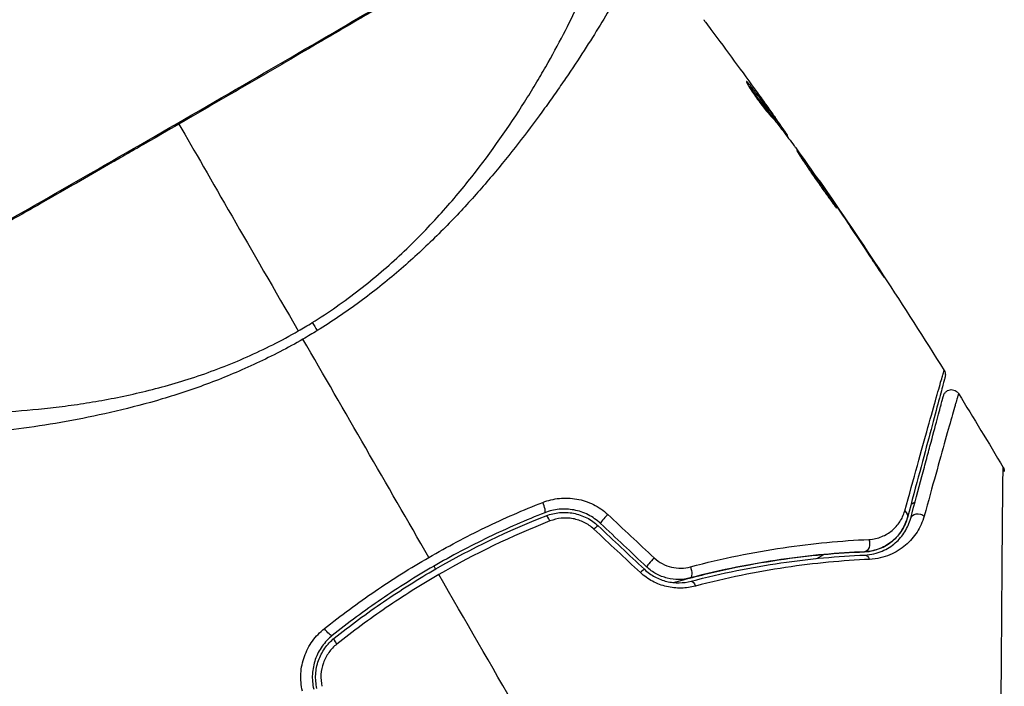
# Model space of a CAD drawing. Units: millimetres. Extents: x -5029 to 5323, y -4720 to 5632.
# Drawn here: x 1150 to 1209, y 1153 to 1194 of the extents above; entities that cross this region are included whole.
import ezdxf

# ---------------------------------------------------------------- set-up
doc = ezdxf.new("R2010")
doc.units = ezdxf.units.MM
doc.header["$LTSCALE"] = 20
doc.layers.add('2d', color=230, linetype='Continuous')

msp = doc.modelspace()

# ---------------------------------------------------------------- linework, layer by layer
at = {"layer": '2d'}
for p, q in [((1184.589, 1192.438), (1184.589, 1192.438)), ((1194.002, 1189.716), (1194.065, 1189.752)), ((1195.504, 1187.92), (1195.508, 1187.922)), ((1195.646, 1187.527), (1195.733, 1187.578)), ((1195.741, 1187.408), (1195.825, 1187.457)), ((1196.28, 1186.707), (1196.341, 1186.742)), ((1196.381, 1186.575), (1196.428, 1186.603)), ((1198.3, 1183.903), (1198.326, 1183.918)), ((1198.936, 1182.989), (1198.955, 1183)), ((1199.514, 1182.138), (1199.532, 1182.149)), ((1201.768, 1178.756), (1201.787, 1178.767)), ((1203.873, 1164.385), (1204.118, 1164.526)), ((1198.189, 1161.104), (1198.607, 1161.344)), ((1197.534, 1160.725), (1197.534, 1160.725)), ((1209.367, 1160.051), (1209.367, 1160.051))]:
    msp.add_line(p, q, dxfattribs=at)
at = {"layer": '2d', "extrusion": (0, 0, -1)}
for centre, major_axis, ratio, start_param, end_param in [((1168.367, 1174.076), (-1.585, 2.547), 0.044447, 1.085973, 1.291788), ((1203.174, 1163.71), (-0.483, 0.129), 0.750634, 2.068528, 3.141593), ((1204.333, 1163.399), (-0.483, 0.129), 0.77624, 0, 2.095817), ((1201.047, 1162.007), (-0.021, 0.5), 0.647067, 1.089453, 3.141593), ((1201.097, 1160.808), (-0.021, 0.5), 0.626901, 0, 1.098062), ((1190.418, 1160.412), (-0.127, 0.484), 0.37544, 1.275341, 3.141593), ((1190.723, 1159.251), (-0.127, 0.484), 0.365048, 0, 1.280833), ((1168.63, 1156.845), (-0.312, 0.391), 0.219733, 3.141593, 4.968788), ((1169.379, 1155.907), (-0.312, 0.391), 0.213783, -1.318873, 0)]:
    msp.add_ellipse(centre, major_axis=major_axis, ratio=ratio, start_param=start_param, end_param=end_param, dxfattribs=at)
at = {"layer": '2d'}
for centre, major_axis, ratio, start_param, end_param in [((1181.59, 1164.328), (-0.182, 0.466), 0.219733, 3.141593, 4.968788), ((1182.028, 1163.21), (-0.182, 0.466), 0.213783, -1.318873, 0), ((1185.473, 1163.578), (0.342, 0.364), 0.107057, 1.173425, 3.141593), ((1184.652, 1162.704), (0.342, 0.364), 0.117624, 0, 1.210531), ((1188.259, 1160.96), (0.342, 0.364), 0.084811, 1.143201, 3.141593), ((1187.437, 1160.086), (0.342, 0.364), 0.095637, 0, 1.180471)]:
    msp.add_ellipse(centre, major_axis=major_axis, ratio=ratio, start_param=start_param, end_param=end_param, dxfattribs=at)
for points, knots in [([(1138.04, 1175.03), (1138.064, 1175.045), (1138.091, 1175.062), (1138.217, 1175.141), (1138.349, 1175.222), (1138.995, 1175.6), (1139.777, 1176.038), (1142.016, 1177.298), (1143.588, 1178.186), (1147.176, 1180.225), (1149.228, 1181.396), (1153.573, 1183.882), (1155.922, 1185.229), (1160.606, 1187.928), (1163.002, 1189.316), (1167.522, 1191.944), (1169.707, 1193.218), (1173.594, 1195.49), (1175.345, 1196.518), (1178.186, 1198.194), (1179.312, 1198.864), (1180.439, 1199.525), (1180.728, 1199.693), (1180.988, 1199.833), (1181.035, 1199.858), (1181.091, 1199.887), (1181.105, 1199.895), (1181.157, 1199.922), (1181.186, 1199.938), (1181.216, 1199.954), (1181.224, 1199.959), (1181.224, 1199.959)], [0, 0, 0, 0, 0.079186, 0.079186, 0.316987, 0.316987, 1.03639, 1.03639, 1.866693, 1.866693, 2.678234, 2.678234, 3.490515, 3.490515, 4.303406, 4.303406, 5.115089, 5.115089, 5.927843, 5.927843, 6.739687, 6.739687, 7.136474, 7.136474, 7.240132, 7.240132, 7.279464, 7.279464, 7.397503, 7.397503, 7.469809, 7.469809, 7.469809, 7.469809]), ([(1181.472, 1200.036), (1181.472, 1200.036), (1181.472, 1200.036), (1181.474, 1200.034), (1181.433, 1200.011), (1181.265, 1199.924), (1181.139, 1199.86), (1180.818, 1199.681), (1180.621, 1199.567), (1180.267, 1199.359), (1180.139, 1199.283), (1179.866, 1199.122), (1179.721, 1199.036), (1179.26, 1198.761), (1178.919, 1198.558), (1178.167, 1198.11), (1177.757, 1197.866), (1176.866, 1197.337), (1176.383, 1197.051), (1174.86, 1196.15), (1173.738, 1195.489), (1172.202, 1194.588), (1171.888, 1194.404), (1171.246, 1194.027), (1170.919, 1193.835), (1169.927, 1193.255), (1169.25, 1192.859), (1167.866, 1192.05), (1167.159, 1191.638), (1166.075, 1191.006), (1165.71, 1190.793), (1164.972, 1190.363), (1164.598, 1190.145), (1162.72, 1189.054), (1161.209, 1188.178), (1159.687, 1187.3)], [0.07923749, 0.07923749, 0.07923749, 0.07923749, 0.07938588, 0.07938588, 0.08203774, 0.08203774, 0.08468959, 0.08468959, 0.08734145, 0.08734145, 0.08866737, 0.08866737, 0.0899933, 0.0899933, 0.09264516, 0.09264516, 0.09529701, 0.09529701, 0.09794886, 0.09794886, 0.10325257, 0.10325257, 0.1045785, 0.1045785, 0.10590443, 0.10590443, 0.10855628, 0.10855628, 0.11120814, 0.11120814, 0.11253406, 0.11253406, 0.11385999, 0.11385999, 0.1191637, 0.1191637, 0.1191637, 0.1191637]), ([(1167.729, 1175.326), (1168.225, 1175.634), (1168.711, 1175.955), (1169.664, 1176.621), (1170.132, 1176.965), (1171.488, 1178.015), (1172.336, 1178.744), (1173.536, 1179.871), (1173.924, 1180.253), (1174.68, 1181.024), (1175.048, 1181.415), (1176.106, 1182.58), (1176.756, 1183.354), (1178.578, 1185.657), (1179.624, 1187.166), (1180.773, 1188.988), (1180.996, 1189.35), (1181.422, 1190.061), (1181.627, 1190.409), (1182.213, 1191.434), (1182.569, 1192.09), (1183.217, 1193.344), (1183.509, 1193.941), (1183.902, 1194.788), (1184.025, 1195.062), (1184.255, 1195.593), (1184.363, 1195.849), (1184.858, 1197.072), (1185.124, 1197.875), (1185.332, 1198.798), (1185.37, 1199.059), (1185.375, 1199.375), (1185.367, 1199.468), (1185.34, 1199.626), (1185.321, 1199.69), (1185.258, 1199.794), (1185.236, 1199.834), (1185.197, 1199.898), (1185.177, 1199.925), (1185.134, 1199.982), (1185.116, 1200), (1185.108, 1200.001)], [0.00108513, 0.00108513, 0.00108513, 0.00108513, 0.00283845, 0.00283845, 0.00459176, 0.00459176, 0.0080984, 0.0080984, 0.00985172, 0.00985172, 0.01160504, 0.01160504, 0.01511167, 0.01511167, 0.02212494, 0.02212494, 0.02387826, 0.02387826, 0.02563158, 0.02563158, 0.02913822, 0.02913822, 0.03264485, 0.03264485, 0.03439817, 0.03439817, 0.03615149, 0.03615149, 0.04316476, 0.04316476, 0.0466714, 0.0466714, 0.04842471, 0.04842471, 0.05017803, 0.05017803, 0.05193135, 0.05193135, 0.05368467, 0.05368467, 0.05673284, 0.05673284, 0.05673284, 0.05673284]), ([(1187.49, 1198.594), (1187.518, 1198.557), (1187.535, 1198.51), (1187.556, 1198.394), (1187.558, 1198.326), (1187.544, 1198.171), (1187.529, 1198.083), (1187.482, 1197.889), (1187.451, 1197.783), (1187.256, 1197.208), (1186.98, 1196.605), (1186.398, 1195.497), (1186.176, 1195.093), (1185.677, 1194.22), (1185.403, 1193.757), (1184.508, 1192.293), (1183.819, 1191.218), (1182.828, 1189.767), (1182.623, 1189.472), (1182.201, 1188.87), (1181.983, 1188.563), (1181.313, 1187.635), (1180.845, 1187.005), (1179.857, 1185.727), (1179.338, 1185.08), (1178.244, 1183.77), (1177.669, 1183.108), (1176.45, 1181.776), (1175.805, 1181.106), (1174.432, 1179.762), (1173.718, 1179.101), (1172.219, 1177.813), (1171.433, 1177.187), (1170.196, 1176.278), (1169.773, 1175.979), (1168.917, 1175.4), (1168.482, 1175.118), (1168.04, 1174.846)], [-0.00000006, -0.00000006, -0.00000006, -0.00000006, 0.00155509, 0.00155509, 0.00311024, 0.00311024, 0.00466539, 0.00466539, 0.00622054, 0.00622054, 0.01244115, 0.01244115, 0.01555145, 0.01555145, 0.01866175, 0.01866175, 0.02488235, 0.02488235, 0.0264375, 0.0264375, 0.02799265, 0.02799265, 0.03110295, 0.03110295, 0.03421326, 0.03421326, 0.03732356, 0.03732356, 0.04043386, 0.04043386, 0.04354416, 0.04354416, 0.04665446, 0.04665446, 0.04820961, 0.04820961, 0.04976476, 0.04976476, 0.04976476, 0.04976476]), ([(1191.351, 1193.594), (1191.387, 1193.545), (1191.426, 1193.494), (1191.568, 1193.305), (1191.68, 1193.155), (1191.797, 1192.998)], [0.0043831083, 0.0043831083, 0.0043831083, 0.0043831083, 0.0046081794, 0.0046081794, 0.0051931773, 0.0051931773, 0.0051931773, 0.0051931773]), ([(1193.947, 1189.863), (1193.939, 1189.858), (1193.946, 1189.832), (1193.986, 1189.743), (1194.021, 1189.677), (1194.115, 1189.517), (1194.175, 1189.42), (1194.314, 1189.207), (1194.394, 1189.09), (1194.563, 1188.851), (1194.653, 1188.726), (1194.834, 1188.486), (1194.925, 1188.368), (1195.097, 1188.152), (1195.179, 1188.053), (1195.323, 1187.883), (1195.386, 1187.812), (1195.435, 1187.758)], [0.000653992, 0.000653992, 0.000653992, 0.000653992, 0.001105677, 0.001105677, 0.001557361, 0.001557361, 0.002009045, 0.002009045, 0.002460729, 0.002460729, 0.002912414, 0.002912414, 0.003364098, 0.003364098, 0.003815782, 0.003815782, 0.004267466, 0.004267466, 0.004267466, 0.004267466]), ([(1194.065, 1189.752), (1194.032, 1189.792), (1194.005, 1189.821), (1193.966, 1189.858), (1193.952, 1189.866), (1193.947, 1189.863)], [0, 0, 0, 0, 0.0003269962, 0.0003269962, 0.0006539924, 0.0006539924, 0.0006539924, 0.0006539924]), ([(1195.733, 1187.578), (1195.461, 1187.944), (1195.187, 1188.309), (1194.769, 1188.852), (1194.629, 1189.032), (1194.349, 1189.394), (1194.213, 1189.577), (1194.065, 1189.752)], [0, 0, 0, 0, 0.002943213, 0.002943213, 0.004414819, 0.004414819, 0.005886426, 0.005886426, 0.005886426, 0.005886426]), ([(1194.078, 1189.58), (1194.189, 1189.442), (1194.294, 1189.302), (1194.541, 1188.982), (1194.682, 1188.802), (1195.1, 1188.258), (1195.374, 1187.894), (1195.646, 1187.527)], [0.000338811, 0.000338811, 0.000338811, 0.000338811, 0.001471609, 0.001471609, 0.002943218, 0.002943218, 0.005886436, 0.005886436, 0.005886436, 0.005886436]), ([(1194.6, 1189.183), (1194.798, 1188.909), (1194.985, 1188.648), (1195.337, 1188.156), (1195.492, 1187.937), (1195.626, 1187.747)], [0, 0, 0, 0, 0.00101414, 0.00101414, 0.002028279, 0.002028279, 0.002028279, 0.002028279]), ([(1196.341, 1186.742), (1196.319, 1186.774), (1196.283, 1186.827), (1196.181, 1186.973), (1196.118, 1187.063), (1195.894, 1187.38), (1195.705, 1187.646), (1195.508, 1187.922)], [0, 0, 0, 0, 0.000502189, 0.000502189, 0.001004378, 0.001004378, 0.002008757, 0.002008757, 0.002008757, 0.002008757]), ([(1159.687, 1187.3), (1159.022, 1186.915), (1158.355, 1186.531), (1157.351, 1185.953), (1157.015, 1185.76), (1156.349, 1185.377), (1156.018, 1185.187), (1154.374, 1184.244), (1153.092, 1183.511), (1151.221, 1182.442), (1150.604, 1182.09), (1149.393, 1181.4), (1148.806, 1181.065), (1147.097, 1180.093), (1146.028, 1179.486), (1144.532, 1178.64), (1144.049, 1178.367), (1143.135, 1177.851), (1142.703, 1177.609), (1141.484, 1176.923), (1140.769, 1176.524), (1140.004, 1176.096), (1139.857, 1176.014), (1139.578, 1175.858), (1139.446, 1175.784), (1139.074, 1175.575), (1138.855, 1175.451), (1138.476, 1175.235), (1138.316, 1175.142), (1138.056, 1174.984), (1137.955, 1174.919), (1137.885, 1174.874)], [0.1191637, 0.1191637, 0.1191637, 0.1191637, 0.12148322, 0.12148322, 0.12264298, 0.12264298, 0.12380274, 0.12380274, 0.12844178, 0.12844178, 0.1307613, 0.1307613, 0.13308082, 0.13308082, 0.13771986, 0.13771986, 0.14003938, 0.14003938, 0.1423589, 0.1423589, 0.14699794, 0.14699794, 0.1481577, 0.1481577, 0.14931746, 0.14931746, 0.15163698, 0.15163698, 0.1539565, 0.1539565, 0.15627602, 0.15627602, 0.15627602, 0.15627602]), ([(1195.435, 1187.758), (1195.565, 1187.619), (1195.688, 1187.476), (1195.921, 1187.183), (1196.032, 1187.032), (1196.373, 1186.586), (1196.6, 1186.289), (1196.824, 1185.989)], [0, 0, 0, 0, 0.001186164, 0.001186164, 0.002372329, 0.002372329, 0.004744657, 0.004744657, 0.004744657, 0.004744657]), ([(1195.626, 1187.747), (1195.679, 1187.671), (1195.723, 1187.609), (1195.789, 1187.514), (1195.81, 1187.482), (1195.839, 1187.437), (1195.808, 1187.475), (1195.733, 1187.578)], [0, 0, 0, 0, 0.00040527, 0.00040527, 0.000810539, 0.000810539, 0.001621079, 0.001621079, 0.001621079, 0.001621079]), ([(1196.98, 1185.697), (1196.978, 1185.695), (1196.983, 1185.683), (1197.01, 1185.636), (1197.031, 1185.602), (1197.088, 1185.512), (1197.124, 1185.458), (1197.207, 1185.33), (1197.256, 1185.255), (1197.416, 1185.011), (1197.545, 1184.815), (1197.829, 1184.394), (1197.986, 1184.166), (1198.223, 1183.829), (1198.303, 1183.715), (1198.459, 1183.494), (1198.535, 1183.388), (1198.683, 1183.18), (1198.755, 1183.08), (1198.888, 1182.894), (1198.95, 1182.807), (1199.065, 1182.647), (1199.116, 1182.576), (1199.206, 1182.452), (1199.245, 1182.399), (1199.31, 1182.314), (1199.334, 1182.282), (1199.37, 1182.24), (1199.38, 1182.23), (1199.382, 1182.232)], [0, 0, 0, 0, 0.000411281, 0.000411281, 0.000822563, 0.000822563, 0.001233844, 0.001233844, 0.001645125, 0.001645125, 0.002467688, 0.002467688, 0.003290251, 0.003290251, 0.003701532, 0.003701532, 0.004112814, 0.004112814, 0.004524095, 0.004524095, 0.004935376, 0.004935376, 0.005346658, 0.005346658, 0.005757939, 0.005757939, 0.00616922, 0.00616922, 0.006580502, 0.006580502, 0.006580502, 0.006580502]), ([(1199.382, 1182.232), (1199.385, 1182.233), (1199.379, 1182.245), (1199.353, 1182.293), (1199.332, 1182.327), (1199.249, 1182.461), (1199.164, 1182.593), (1199.003, 1182.836), (1198.942, 1182.926), (1198.815, 1183.116), (1198.747, 1183.217), (1198.604, 1183.427), (1198.528, 1183.538), (1198.376, 1183.76), (1198.298, 1183.872), (1198.14, 1184.101), (1198.062, 1184.213), (1197.908, 1184.434), (1197.831, 1184.543), (1197.684, 1184.752), (1197.614, 1184.85), (1197.481, 1185.037), (1197.417, 1185.125), (1197.303, 1185.283), (1197.251, 1185.353), (1197.159, 1185.477), (1197.119, 1185.53), (1197.022, 1185.656), (1196.985, 1185.699), (1196.98, 1185.697)], [0.006580502, 0.006580502, 0.006580502, 0.006580502, 0.006991683, 0.006991683, 0.007402865, 0.007402865, 0.008225229, 0.008225229, 0.008636411, 0.008636411, 0.009047592, 0.009047592, 0.009458774, 0.009458774, 0.009869956, 0.009869956, 0.010281138, 0.010281138, 0.010692319, 0.010692319, 0.011103501, 0.011103501, 0.011514683, 0.011514683, 0.011925865, 0.011925865, 0.012337047, 0.012337047, 0.01315941, 0.01315941, 0.01315941, 0.01315941]), ([(1198.955, 1183), (1198.857, 1183.142), (1198.77, 1183.27), (1198.615, 1183.497), (1198.548, 1183.596), (1198.439, 1183.754), (1198.397, 1183.816), (1198.341, 1183.898), (1198.326, 1183.919), (1198.326, 1183.918)], [0, 0, 0, 0, 0.000629883, 0.000629883, 0.001259766, 0.001259766, 0.001889648, 0.001889648, 0.002519531, 0.002519531, 0.002519531, 0.002519531]), ([(1201.19, 1179.626), (1201.283, 1179.486), (1201.381, 1179.337), (1201.53, 1179.113), (1201.579, 1179.039), (1201.676, 1178.893), (1201.725, 1178.821), (1201.862, 1178.615), (1201.947, 1178.489), (1202.087, 1178.28), (1202.145, 1178.196), (1202.203, 1178.112), (1202.218, 1178.091), (1202.238, 1178.062), (1202.244, 1178.056), (1202.245, 1178.056), (1202.241, 1178.064), (1202.223, 1178.094), (1202.209, 1178.116), (1202.117, 1178.262), (1201.971, 1178.488), (1201.787, 1178.767)], [0, 0, 0, 0, 0.000535151, 0.000535151, 0.000802726, 0.000802726, 0.001070302, 0.001070302, 0.001605452, 0.001605452, 0.002140603, 0.002140603, 0.002408178, 0.002408178, 0.002675754, 0.002675754, 0.002943329, 0.002943329, 0.003210905, 0.003210905, 0.004281206, 0.004281206, 0.004281206, 0.004281206]), ([(1135.978, 1171.635), (1135.977, 1171.634), (1135.977, 1171.632), (1135.977, 1171.612), (1135.992, 1171.573), (1136.035, 1171.481), (1136.054, 1171.448), (1136.091, 1171.383), (1136.104, 1171.357), (1136.137, 1171.305), (1136.158, 1171.28), (1136.281, 1171.156), (1136.439, 1171.05), (1136.766, 1170.902), (1136.891, 1170.853), (1137.17, 1170.757), (1137.325, 1170.709), (1138.173, 1170.478), (1139.07, 1170.312), (1140.71, 1170.11), (1141.306, 1170.05), (1142.597, 1169.951), (1143.296, 1169.912), (1145.494, 1169.836), (1147.103, 1169.842), (1149.722, 1169.979), (1150.63, 1170.048), (1152.046, 1170.198), (1152.527, 1170.255), (1153.496, 1170.385), (1153.986, 1170.458), (1155.469, 1170.704), (1156.478, 1170.906), (1158.021, 1171.276), (1158.54, 1171.411), (1159.59, 1171.707), (1160.122, 1171.869), (1161.71, 1172.395), (1162.76, 1172.801), (1164.32, 1173.492), (1164.839, 1173.735), (1165.869, 1174.254), (1166.38, 1174.529), (1166.89, 1174.824)], [0.16993444, 0.16993444, 0.16993444, 0.16993444, 0.17051597, 0.17051597, 0.17403725, 0.17403725, 0.17579789, 0.17579789, 0.17667821, 0.17667821, 0.17755853, 0.17755853, 0.18107982, 0.18107982, 0.18284046, 0.18284046, 0.1846011, 0.1846011, 0.19164367, 0.19164367, 0.19516496, 0.19516496, 0.19868624, 0.19868624, 0.20572881, 0.20572881, 0.2092501, 0.2092501, 0.21101074, 0.21101074, 0.21277138, 0.21277138, 0.21629267, 0.21629267, 0.21805331, 0.21805331, 0.21981395, 0.21981395, 0.22333524, 0.22333524, 0.22509588, 0.22509588, 0.22685652, 0.22685652, 0.22685652, 0.22685652]), ([(1167.175, 1174.33), (1166.254, 1173.798), (1165.319, 1173.317), (1163.438, 1172.439), (1162.492, 1172.039), (1160.586, 1171.321), (1159.622, 1171.002), (1157.738, 1170.442), (1156.813, 1170.199), (1154.992, 1169.77), (1154.098, 1169.586), (1152.341, 1169.263), (1151.476, 1169.124), (1148.978, 1168.767), (1147.425, 1168.609), (1145.262, 1168.436), (1144.569, 1168.39), (1143.241, 1168.32), (1142.605, 1168.295), (1140.824, 1168.245), (1139.795, 1168.247), (1138.501, 1168.293), (1138.112, 1168.316), (1137.422, 1168.38), (1137.121, 1168.42), (1136.623, 1168.517), (1136.426, 1168.574), (1136.208, 1168.674), (1136.148, 1168.71), (1136.056, 1168.786), (1136.023, 1168.825), (1136.004, 1168.868)], [0.05076767, 0.05076767, 0.05076767, 0.05076767, 0.05394202, 0.05394202, 0.05711637, 0.05711637, 0.06029071, 0.06029071, 0.06346506, 0.06346506, 0.06663941, 0.06663941, 0.06981375, 0.06981375, 0.07616245, 0.07616245, 0.0793368, 0.0793368, 0.08251114, 0.08251114, 0.08885984, 0.08885984, 0.09203418, 0.09203418, 0.09520853, 0.09520853, 0.09838288, 0.09838288, 0.09997005, 0.09997005, 0.10155723, 0.10155723, 0.10155723, 0.10155723]), ([(1203.49, 1163.967), (1203.763, 1164.952), (1204.018, 1165.868), (1204.487, 1167.554), (1204.701, 1168.323), (1205.085, 1169.696), (1205.254, 1170.299), (1205.466, 1171.051), (1205.529, 1171.273), (1205.637, 1171.655), (1205.683, 1171.814), (1205.757, 1172.069), (1205.785, 1172.163), (1205.812, 1172.252), (1205.818, 1172.273), (1205.827, 1172.297), (1205.828, 1172.304), (1205.84, 1172.348), (1205.848, 1172.376), (1205.859, 1172.413), (1205.862, 1172.426), (1205.867, 1172.442), (1205.868, 1172.446), (1205.868, 1172.446)], [0, 0, 0, 0, 0.00458375, 0.00458375, 0.0091675, 0.0091675, 0.01375124, 0.01375124, 0.01604312, 0.01604312, 0.01833499, 0.01833499, 0.02062686, 0.02062686, 0.0217728, 0.0217728, 0.02291874, 0.02291874, 0.02750249, 0.02750249, 0.03208623, 0.03208623, 0.03605725, 0.03605725, 0.03605725, 0.03605725]), ([(1205.868, 1172.446), (1205.897, 1172.4), (1205.918, 1172.349), (1205.939, 1172.261), (1205.943, 1172.224), (1205.944, 1172.165), (1205.943, 1172.142), (1205.937, 1172.097), (1205.933, 1172.074), (1205.927, 1172.052)], [0.00000183, 0.00000183, 0.00000183, 0.00000183, 0.01617297, 0.01617297, 0.02716319, 0.02716319, 0.03397065, 0.03397065, 0.04090987, 0.04090987, 0.04090987, 0.04090987]), ([(1205.927, 1172.052), (1205.927, 1172.052), (1205.926, 1172.047), (1205.922, 1172.032), (1205.918, 1172.02), (1205.908, 1171.982), (1205.901, 1171.955), (1205.889, 1171.911), (1205.887, 1171.903), (1205.881, 1171.882), (1205.876, 1171.862), (1205.853, 1171.775), (1205.828, 1171.682), (1205.76, 1171.429), (1205.718, 1171.27), (1205.616, 1170.889), (1205.556, 1170.667), (1205.354, 1169.915), (1205.193, 1169.311), (1204.825, 1167.937), (1204.618, 1167.167), (1204.166, 1165.481), (1203.921, 1164.565), (1203.657, 1163.58)], [0.03687716, 0.03687716, 0.03687716, 0.03687716, 0.04076651, 0.04076651, 0.04529612, 0.04529612, 0.04982573, 0.04982573, 0.05095814, 0.05095814, 0.05209054, 0.05209054, 0.05435535, 0.05435535, 0.05662015, 0.05662015, 0.05888496, 0.05888496, 0.06341457, 0.06341457, 0.06794418, 0.06794418, 0.0724738, 0.0724738, 0.0724738, 0.0724738]), ([(1205.829, 1170.913), (1205.836, 1170.94), (1205.846, 1170.968), (1205.87, 1171.019), (1205.883, 1171.043), (1205.929, 1171.109), (1205.966, 1171.148), (1206.05, 1171.213), (1206.097, 1171.238), (1206.197, 1171.273), (1206.25, 1171.283), (1206.355, 1171.284), (1206.409, 1171.277), (1206.51, 1171.246), (1206.558, 1171.222), (1206.655, 1171.153), (1206.703, 1171.103), (1206.737, 1171.046)], [0, 0, 0, 0, 0.0085509, 0.0085509, 0.0168583, 0.0168583, 0.0326746, 0.0326746, 0.048491, 0.048491, 0.0643073, 0.0643073, 0.0801236, 0.0801236, 0.09594, 0.09594, 0.1158548, 0.1158548, 0.1158548, 0.1158548]), ([(1203.85, 1163.529), (1204.091, 1164.429), (1204.316, 1165.267), (1204.626, 1166.423), (1204.724, 1166.79), (1204.909, 1167.481), (1204.996, 1167.805), (1205.24, 1168.714), (1205.379, 1169.233), (1205.547, 1169.86), (1205.596, 1170.044), (1205.658, 1170.276), (1205.677, 1170.347), (1205.711, 1170.472), (1205.725, 1170.526), (1205.762, 1170.665), (1205.779, 1170.725), (1205.789, 1170.764), (1205.791, 1170.77), (1205.795, 1170.786), (1205.797, 1170.794), (1205.807, 1170.832), (1205.813, 1170.853), (1205.821, 1170.885), (1205.824, 1170.895), (1205.828, 1170.909), (1205.829, 1170.913), (1205.829, 1170.913)], [0, 0, 0, 0, 0.00442564, 0.00442564, 0.00663846, 0.00663846, 0.00885128, 0.00885128, 0.01327693, 0.01327693, 0.01548975, 0.01548975, 0.01659616, 0.01659616, 0.01770257, 0.01770257, 0.01991539, 0.01991539, 0.0210218, 0.0210218, 0.02212821, 0.02212821, 0.02655385, 0.02655385, 0.03097949, 0.03097949, 0.03492314, 0.03492314, 0.03492314, 0.03492314]), ([(1206.737, 1171.046), (1206.737, 1171.046), (1206.736, 1171.042), (1206.732, 1171.028), (1206.729, 1171.018), (1206.721, 1170.986), (1206.714, 1170.965), (1206.704, 1170.927), (1206.702, 1170.919), (1206.697, 1170.903), (1206.695, 1170.897), (1206.681, 1170.856), (1206.663, 1170.795), (1206.622, 1170.655), (1206.606, 1170.6), (1206.57, 1170.475), (1206.549, 1170.404), (1206.483, 1170.172), (1206.431, 1169.988), (1206.254, 1169.362), (1206.108, 1168.844), (1205.769, 1167.634), (1205.575, 1166.941), (1205.146, 1165.4), (1204.912, 1164.559), (1204.662, 1163.659)], [0.03575528, 0.03575528, 0.03575528, 0.03575528, 0.03969316, 0.03969316, 0.04410351, 0.04410351, 0.04851386, 0.04851386, 0.04961645, 0.04961645, 0.05071904, 0.05071904, 0.05292421, 0.05292421, 0.0540268, 0.0540268, 0.05512939, 0.05512939, 0.05733456, 0.05733456, 0.06174491, 0.06174491, 0.06615527, 0.06615527, 0.07056562, 0.07056562, 0.07056562, 0.07056562]), ([(1209.3, 1150.639), (1209.307, 1151.792), (1209.315, 1152.914), (1209.334, 1155.525), (1209.344, 1156.967), (1209.364, 1159.656), (1209.373, 1160.905), (1209.387, 1162.585), (1209.392, 1163.112), (1209.4, 1164.066), (1209.404, 1164.496), (1209.411, 1165.243), (1209.415, 1165.562), (1209.421, 1166.062), (1209.424, 1166.244), (1209.427, 1166.36), (1209.427, 1166.378), (1209.428, 1166.403), (1209.428, 1166.408), (1209.428, 1166.429), (1209.429, 1166.442), (1209.429, 1166.478), (1209.429, 1166.498), (1209.43, 1166.546), (1209.43, 1166.565), (1209.43, 1166.59), (1209.43, 1166.597), (1209.43, 1166.597)], [0.00170489, 0.00170489, 0.00170489, 0.00170489, 0.00598438, 0.00598438, 0.01196876, 0.01196876, 0.01795315, 0.01795315, 0.02094534, 0.02094534, 0.02393753, 0.02393753, 0.02692972, 0.02692972, 0.02992191, 0.02992191, 0.03066996, 0.03066996, 0.03141801, 0.03141801, 0.0329141, 0.0329141, 0.03590629, 0.03590629, 0.04189068, 0.04189068, 0.04697373, 0.04697373, 0.04697373, 0.04697373]), ([(1209.43, 1166.597), (1209.457, 1166.551), (1209.478, 1166.499), (1209.492, 1166.429), (1209.495, 1166.412), (1209.499, 1166.378), (1209.5, 1166.361), (1209.5, 1166.344)], [0.00000349, 0.00000349, 0.00000349, 0.00000349, 0.01618517, 0.01618517, 0.02141197, 0.02141197, 0.02646614, 0.02646614, 0.02646614, 0.02646614]), ([(1181.643, 1164.484), (1181.967, 1164.612), (1182.303, 1164.693), (1182.823, 1164.746), (1183, 1164.752), (1183.35, 1164.739), (1183.523, 1164.72), (1183.868, 1164.658), (1184.041, 1164.614), (1184.378, 1164.503), (1184.541, 1164.436), (1185.014, 1164.2), (1185.31, 1163.996), (1185.57, 1163.753)], [0, 0, 0, 0, 0.001056817, 0.001056817, 0.001585225, 0.001585225, 0.002113634, 0.002113634, 0.002642042, 0.002642042, 0.00317045, 0.00317045, 0.004227267, 0.004227267, 0.004227267, 0.004227267]), ([(1174.772, 1161.172), (1175.876, 1161.81), (1177.018, 1162.414), (1179.315, 1163.519), (1180.474, 1164.025), (1181.643, 1164.484)], [0.007671513, 0.007671513, 0.007671513, 0.007671513, 0.01147923, 0.01147923, 0.015286947, 0.015286947, 0.015286947, 0.015286947]), ([(1185.131, 1163.214), (1184.909, 1163.423), (1184.656, 1163.6), (1184.117, 1163.873), (1183.823, 1163.973), (1183.38, 1164.055), (1183.231, 1164.072), (1182.932, 1164.086), (1182.781, 1164.082), (1182.335, 1164.039), (1182.049, 1163.97), (1181.773, 1163.862)], [0, 0, 0, 0, 0.000919101, 0.000919101, 0.001838201, 0.001838201, 0.002297751, 0.002297751, 0.002757302, 0.002757302, 0.003676402, 0.003676402, 0.003676402, 0.003676402]), ([(1181.773, 1163.862), (1180.629, 1163.414), (1179.496, 1162.921), (1177.25, 1161.842), (1176.134, 1161.251), (1173.975, 1160.003), (1172.926, 1159.343), (1170.889, 1157.951), (1169.901, 1157.22), (1168.942, 1156.454)], [0, 0, 0, 0, 0.00375982, 0.00375982, 0.00751965, 0.00751965, 0.01127947, 0.01127947, 0.01503929, 0.01503929, 0.01503929, 0.01503929]), ([(1169.067, 1156.298), (1170.024, 1157.062), (1171.014, 1157.795), (1172.552, 1158.844), (1173.074, 1159.187), (1174.132, 1159.851), (1174.665, 1160.172), (1177.351, 1161.721), (1179.566, 1162.783), (1181.846, 1163.676)], [0, 0, 0, 0, 0.00374303, 0.00374303, 0.00561455, 0.00561455, 0.00748606, 0.00748606, 0.01497212, 0.01497212, 0.01497212, 0.01497212]), ([(1181.846, 1163.676), (1182.107, 1163.778), (1182.384, 1163.844), (1182.802, 1163.882), (1182.942, 1163.886), (1183.223, 1163.872), (1183.365, 1163.855), (1183.643, 1163.802), (1183.779, 1163.766), (1184.045, 1163.675), (1184.177, 1163.619), (1184.557, 1163.425), (1184.787, 1163.263), (1184.994, 1163.068)], [0, 0, 0, 0, 0.000853481, 0.000853481, 0.001280221, 0.001280221, 0.001706962, 0.001706962, 0.002133702, 0.002133702, 0.002560443, 0.002560443, 0.003413923, 0.003413923, 0.003413923, 0.003413923]), ([(1184.732, 1162.87), (1184.557, 1163.033), (1184.362, 1163.169), (1183.934, 1163.383), (1183.706, 1163.459), (1183.355, 1163.523), (1183.235, 1163.536), (1182.998, 1163.545), (1182.88, 1163.541), (1182.53, 1163.506), (1182.298, 1163.45), (1182.079, 1163.364)], [0, 0, 0, 0, 0.000712691, 0.000712691, 0.001425382, 0.001425382, 0.001781728, 0.001781728, 0.002138073, 0.002138073, 0.002850764, 0.002850764, 0.002850764, 0.002850764]), ([(1201.068, 1161.507), (1201.264, 1161.516), (1201.444, 1161.543), (1201.78, 1161.625), (1201.937, 1161.679), (1202.371, 1161.871), (1202.613, 1162.033), (1203.028, 1162.405), (1203.201, 1162.615), (1203.479, 1163.07), (1203.586, 1163.314), (1203.657, 1163.58)], [0, 0, 0, 0, 0.000793414, 0.000793414, 0.001586828, 0.001586828, 0.003173655, 0.003173655, 0.004760483, 0.004760483, 0.00634731, 0.00634731, 0.00634731, 0.00634731]), ([(1203.657, 1163.58), (1203.579, 1163.29), (1203.461, 1163.028), (1203.23, 1162.67), (1203.144, 1162.556), (1202.956, 1162.344), (1202.855, 1162.246), (1202.528, 1161.973), (1202.279, 1161.821), (1201.714, 1161.593), (1201.406, 1161.521), (1201.068, 1161.507)], [0, 0, 0, 0, 0.001221021, 0.001221021, 0.001831532, 0.001831532, 0.002442042, 0.002442042, 0.003663063, 0.003663063, 0.004884084, 0.004884084, 0.004884084, 0.004884084]), ([(1201.076, 1161.308), (1201.274, 1161.316), (1201.459, 1161.343), (1201.809, 1161.424), (1201.974, 1161.479), (1202.432, 1161.674), (1202.694, 1161.844), (1203.036, 1162.141), (1203.141, 1162.248), (1203.332, 1162.472), (1203.418, 1162.59), (1203.65, 1162.961), (1203.77, 1163.23), (1203.85, 1163.529)], [0, 0, 0, 0, 0.000810209, 0.000810209, 0.001620418, 0.001620418, 0.003240837, 0.003240837, 0.004051046, 0.004051046, 0.004861255, 0.004861255, 0.006481673, 0.006481673, 0.006481673, 0.006481673]), ([(1201.324, 1162.25), (1201.614, 1162.263), (1201.872, 1162.326), (1202.343, 1162.517), (1202.549, 1162.644), (1202.911, 1162.944), (1203.067, 1163.12), (1203.323, 1163.511), (1203.423, 1163.726), (1203.49, 1163.967)], [0, 0, 0, 0, 0.00112788, 0.00112788, 0.002255761, 0.002255761, 0.003383641, 0.003383641, 0.004511522, 0.004511522, 0.004511522, 0.004511522]), ([(1204.662, 1163.659), (1204.564, 1163.306), (1204.418, 1162.988), (1204.138, 1162.55), (1204.034, 1162.411), (1203.803, 1162.147), (1203.677, 1162.021), (1203.266, 1161.671), (1202.953, 1161.473), (1202.411, 1161.246), (1202.217, 1161.183), (1201.809, 1161.088), (1201.594, 1161.057), (1201.366, 1161.047)], [0, 0, 0, 0, 0.001726559, 0.001726559, 0.002589839, 0.002589839, 0.003453118, 0.003453118, 0.005179677, 0.005179677, 0.006042957, 0.006042957, 0.006906237, 0.006906237, 0.006906237, 0.006906237]), ([(1190.555, 1160.598), (1192.492, 1161.112), (1194.359, 1161.486), (1197.953, 1162.019), (1199.681, 1162.176), (1201.324, 1162.25)], [0, 0, 0, 0, 0.00637549, 0.00637549, 0.01275098, 0.01275098, 0.01275098, 0.01275098]), ([(1168.468, 1156.878), (1169.457, 1157.666), (1170.477, 1158.418), (1172.578, 1159.85), (1173.659, 1160.53), (1174.772, 1161.172)], [0, 0, 0, 0, 0.003835757, 0.003835757, 0.007671513, 0.007671513, 0.007671513, 0.007671513]), ([(1188.373, 1161.138), (1188.52, 1161.001), (1188.682, 1160.885), (1189.035, 1160.697), (1189.224, 1160.627), (1189.606, 1160.536), (1189.803, 1160.516), (1190.185, 1160.523), (1190.374, 1160.55), (1190.555, 1160.598)], [0, 0, 0, 0, 0.000596874, 0.000596874, 0.001193747, 0.001193747, 0.001790621, 0.001790621, 0.002387495, 0.002387495, 0.002387495, 0.002387495]), ([(1189.535, 1159.651), (1189.735, 1159.708), (1189.936, 1159.764), (1191.12, 1160.086), (1192.103, 1160.32), (1194.017, 1160.717), (1194.954, 1160.882), (1196.785, 1161.153), (1197.678, 1161.259), (1199.416, 1161.419), (1200.262, 1161.474), (1201.068, 1161.507)], [0.03841577, 0.03841577, 0.03841577, 0.03841577, 0.03907858, 0.03907858, 0.0423315, 0.0423315, 0.04558442, 0.04558442, 0.04883735, 0.04883735, 0.05209027, 0.05209027, 0.05209027, 0.05209027]), ([(1201.068, 1161.507), (1199.464, 1161.441), (1197.777, 1161.294), (1194.266, 1160.785), (1192.44, 1160.426), (1190.545, 1159.928)], [0, 0, 0, 0, 0.00623929, 0.00623929, 0.01247858, 0.01247858, 0.01247858, 0.01247858]), ([(1190.596, 1159.735), (1192.464, 1160.225), (1194.273, 1160.583), (1197.77, 1161.092), (1199.459, 1161.241), (1201.076, 1161.308)], [0, 0, 0, 0, 0.0061147, 0.0061147, 0.01222939, 0.01222939, 0.01222939, 0.01222939]), ([(1190.545, 1159.928), (1190.324, 1159.87), (1190.092, 1159.839), (1189.629, 1159.834), (1189.391, 1159.861), (1188.931, 1159.975), (1188.706, 1160.062), (1188.285, 1160.291), (1188.092, 1160.431), (1187.916, 1160.596)], [0, 0, 0, 0, 0.000723096, 0.000723096, 0.001446192, 0.001446192, 0.002169288, 0.002169288, 0.002892384, 0.002892384, 0.002892384, 0.002892384]), ([(1201.366, 1161.047), (1199.746, 1160.974), (1198.054, 1160.818), (1194.547, 1160.297), (1192.732, 1159.932), (1190.856, 1159.434)], [0, 0, 0, 0, 0.00615511, 0.00615511, 0.01231023, 0.01231023, 0.01231023, 0.01231023]), ([(1175.373, 1160.131), (1174.834, 1159.82), (1174.3, 1159.499), (1173.24, 1158.832), (1172.716, 1158.489), (1171.174, 1157.438), (1170.18, 1156.705), (1169.22, 1155.94)], [0.007483846, 0.007483846, 0.007483846, 0.007483846, 0.009340944, 0.009340944, 0.011198043, 0.011198043, 0.014912239, 0.014912239, 0.014912239, 0.014912239]), ([(1190.856, 1159.434), (1190.58, 1159.361), (1190.297, 1159.32), (1189.858, 1159.311), (1189.709, 1159.318), (1189.413, 1159.349), (1189.267, 1159.374), (1188.831, 1159.477), (1188.542, 1159.585), (1188.008, 1159.869), (1187.758, 1160.047), (1187.535, 1160.255)], [0, 0, 0, 0, 0.000906856, 0.000906856, 0.001360284, 0.001360284, 0.001813712, 0.001813712, 0.002720568, 0.002720568, 0.003627424, 0.003627424, 0.003627424, 0.003627424]), ([(1187.779, 1160.45), (1187.97, 1160.272), (1188.182, 1160.119), (1188.637, 1159.873), (1188.884, 1159.779), (1189.255, 1159.69), (1189.379, 1159.668), (1189.63, 1159.641), (1189.757, 1159.635), (1190.127, 1159.64), (1190.366, 1159.674), (1190.596, 1159.735)], [0, 0, 0, 0, 0.000786752, 0.000786752, 0.001573503, 0.001573503, 0.001966879, 0.001966879, 0.002360255, 0.002360255, 0.003147007, 0.003147007, 0.003147007, 0.003147007]), ([(1167.138, 1153.111), (1167.058, 1153.457), (1167.029, 1153.808), (1167.061, 1154.34), (1167.084, 1154.517), (1167.155, 1154.862), (1167.203, 1155.031), (1167.322, 1155.362), (1167.393, 1155.525), (1167.557, 1155.835), (1167.648, 1155.982), (1167.953, 1156.406), (1168.196, 1156.661), (1168.468, 1156.878)], [0, 0, 0, 0, 0.001055909, 0.001055909, 0.001583863, 0.001583863, 0.002111817, 0.002111817, 0.002639772, 0.002639772, 0.003167726, 0.003167726, 0.004223634, 0.004223634, 0.004223634, 0.004223634]), ([(1168.942, 1156.454), (1168.71, 1156.269), (1168.504, 1156.051), (1168.245, 1155.688), (1168.168, 1155.561), (1168.03, 1155.295), (1167.969, 1155.155), (1167.869, 1154.87), (1167.83, 1154.724), (1167.771, 1154.428), (1167.752, 1154.276), (1167.728, 1153.819), (1167.754, 1153.518), (1167.824, 1153.222)], [0, 0, 0, 0, 0.000915866, 0.000915866, 0.001373799, 0.001373799, 0.001831733, 0.001831733, 0.002289666, 0.002289666, 0.002747599, 0.002747599, 0.003663465, 0.003663465, 0.003663465, 0.003663465]), ([(1168.019, 1153.268), (1167.954, 1153.545), (1167.929, 1153.831), (1167.951, 1154.253), (1167.968, 1154.393), (1168.023, 1154.672), (1168.061, 1154.81), (1168.153, 1155.076), (1168.209, 1155.205), (1168.338, 1155.455), (1168.412, 1155.576), (1168.656, 1155.92), (1168.847, 1156.123), (1169.067, 1156.298)], [0, 0, 0, 0, 0.000855596, 0.000855596, 0.001283394, 0.001283394, 0.001711192, 0.001711192, 0.00213899, 0.00213899, 0.002566788, 0.002566788, 0.003422384, 0.003422384, 0.003422384, 0.003422384]), ([(1169.22, 1155.94), (1169.036, 1155.794), (1168.875, 1155.625), (1168.668, 1155.337), (1168.605, 1155.235), (1168.494, 1155.026), (1168.447, 1154.918), (1168.326, 1154.584), (1168.277, 1154.345), (1168.248, 1153.871), (1168.267, 1153.629), (1168.321, 1153.395)], [0, 0, 0, 0, 0.0007132, 0.0007132, 0.0010698, 0.0010698, 0.0014264, 0.0014264, 0.0021396, 0.0021396, 0.0028528, 0.0028528, 0.0028528, 0.0028528])]:
    msp.add_open_spline(points, degree=3, knots=knots, dxfattribs=at)
for points in [[(1191.797, 1192.998), (1192.742, 1191.734), (1193.676, 1190.463), (1194.6, 1189.183)], [(1194.084, 1189.73), (1194.084, 1189.73), (1194.084, 1189.73), (1194.084, 1189.73)], [(1195.508, 1187.922), (1195.299, 1188.213), (1195.091, 1188.502), (1194.883, 1188.79)], [(1159.687, 1187.3), (1161.525, 1184.117), (1163.997, 1179.834), (1166.89, 1174.824)], [(1195.646, 1187.527), (1195.657, 1187.512), (1195.668, 1187.497), (1195.677, 1187.485)], [(1195.751, 1187.414), (1195.795, 1187.352), (1195.839, 1187.291), (1195.883, 1187.229)], [(1196.428, 1186.603), (1196.431, 1186.605), (1196.402, 1186.651), (1196.341, 1186.742)], [(1196.385, 1186.57), (1196.383, 1186.574), (1196.383, 1186.577), (1196.383, 1186.577)], [(1196.824, 1185.989), (1196.846, 1185.96), (1196.879, 1185.914), (1196.919, 1185.858)], [(1196.919, 1185.858), (1197.583, 1184.928), (1198.24, 1183.993), (1198.89, 1183.054)], [(1198.352, 1183.881), (1200.945, 1180.128), (1203.451, 1176.314), (1205.868, 1172.446)], [(1198.89, 1183.054), (1198.968, 1182.942), (1199.057, 1182.812), (1199.139, 1182.692)], [(1199.532, 1182.149), (1199.328, 1182.451), (1199.135, 1182.735), (1198.955, 1183)], [(1199.139, 1182.692), (1199.192, 1182.613), (1199.245, 1182.536), (1199.297, 1182.459)], [(1199.297, 1182.459), (1199.933, 1181.518), (1200.565, 1180.574), (1201.19, 1179.626)], [(1201.787, 1178.767), (1201.044, 1179.9), (1200.292, 1181.027), (1199.532, 1182.149)], [(1166.89, 1174.824), (1167.032, 1174.905), (1167.313, 1175.071), (1167.591, 1175.24), (1167.729, 1175.326)], [(1168.04, 1174.846), (1167.755, 1174.67), (1167.467, 1174.498), (1167.175, 1174.33)], [(1174.772, 1161.172), (1172.223, 1165.586), (1169.69, 1169.974), (1167.175, 1174.33)], [(1206.737, 1171.046), (1207.648, 1169.571), (1208.545, 1168.088), (1209.43, 1166.597)], [(1185.57, 1163.753), (1186.503, 1162.882), (1187.438, 1162.011), (1188.373, 1161.138)], [(1182.079, 1163.364), (1179.779, 1162.459), (1177.543, 1161.384), (1175.373, 1160.131)], [(1187.535, 1160.255), (1186.6, 1161.128), (1185.665, 1161.999), (1184.732, 1162.87)], [(1184.994, 1163.068), (1185.921, 1162.197), (1186.85, 1161.324), (1187.779, 1160.45)], [(1187.916, 1160.596), (1186.987, 1161.47), (1186.058, 1162.342), (1185.131, 1163.214)], [(1175.178, 1160.468), (1175.145, 1160.526), (1175.112, 1160.584), (1175.078, 1160.641)], [(1184.928, 1143.581), (1181.723, 1149.132), (1178.536, 1154.652), (1175.373, 1160.131)]]:
    msp.add_open_spline(points, degree=3, dxfattribs=at)

doc.saveas('drawing.dxf')
